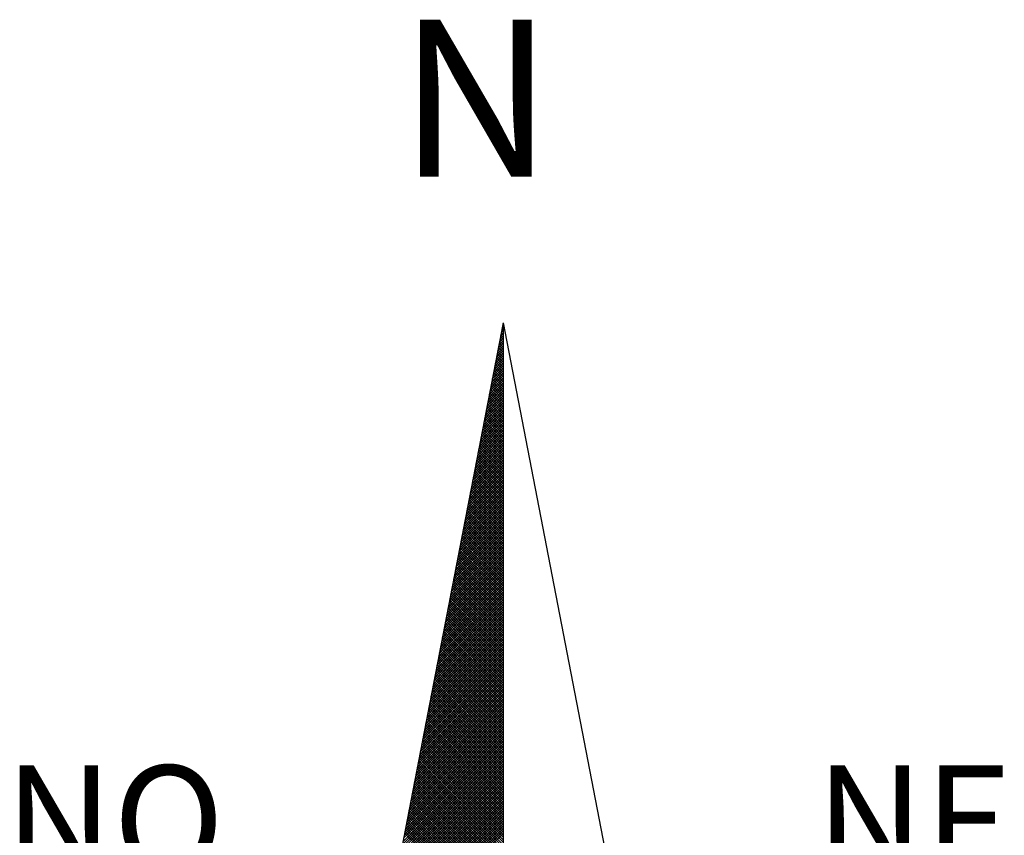
# Model space of a CAD drawing. Units: millimetres. Extents: x 187717 to 188933, y 1663840 to 1664513.
# Drawn here: x 188723 to 188735, y 1664445 to 1664455 of the extents above; entities that cross this region are included whole.
import ezdxf

# ---------------------------------------------------------------- set-up
doc = ezdxf.new("R2010")
doc.units = ezdxf.units.MM
doc.layers.add('NORTE', color=7, linetype='Continuous')
doc.styles.add('ROMANT', font='romant', dxfattribs={"height": 0.2})

# ---------------------------------------------------------------- blocks, each defined once
blk = doc.blocks.new('*X20')
at = {"color": 0}
for p, q in [((182559.3265, 1662942.103), (182559.3401, 1662942.1166)), ((182559.3401, 1662942.1064), (182559.3293, 1662942.1172)), ((182559.3308, 1662942.1249), (182559.3401, 1662942.1343)), ((182559.3401, 1662942.1241), (182559.3321, 1662942.132)), ((182559.335, 1662942.1468), (182559.3401, 1662942.1519)), ((182559.3401, 1662942.1417), (182559.335, 1662942.1469)), ((182559.3401, 1662942.1594), (182559.3378, 1662942.1617)), ((182559.3392, 1662942.1687), (182559.3401, 1662942.1696)), ((182559.3096, 1662942.0154), (182559.3401, 1662942.0459)), ((182559.3138, 1662942.0373), (182559.3401, 1662942.0636)), ((182559.3401, 1662942.018), (182559.315, 1662942.0431)), ((182559.3401, 1662942.0357), (182559.3178, 1662942.0579)), ((182559.3181, 1662942.0592), (182559.3401, 1662942.0812)), ((182559.3401, 1662942.0533), (182559.3207, 1662942.0728)), ((182559.3223, 1662942.0811), (182559.3401, 1662942.0989)), ((182559.3401, 1662942.071), (182559.3235, 1662942.0876)), ((182559.3401, 1662942.0887), (182559.3264, 1662942.1024)), ((182559.2927, 1662941.9278), (182559.3401, 1662941.9752)), ((182559.2969, 1662941.9497), (182559.3401, 1662941.9928)), ((182559.3401, 1662941.9296), (182559.3007, 1662941.969)), ((182559.3012, 1662941.9716), (182559.3401, 1662942.0105)), ((182559.3401, 1662941.9473), (182559.3035, 1662941.9839)), ((182559.3054, 1662941.9935), (182559.3401, 1662942.0282)), ((182559.3401, 1662941.965), (182559.3064, 1662941.9987)), ((182559.3401, 1662941.9826), (182559.3093, 1662942.0135)), ((182559.3401, 1662942.0003), (182559.3121, 1662942.0283)), ((182559.2758, 1662941.8402), (182559.3401, 1662941.9045)), ((182559.28, 1662941.8621), (182559.3401, 1662941.9221)), ((182559.2843, 1662941.884), (182559.3401, 1662941.9398)), ((182559.3401, 1662941.8412), (182559.2864, 1662941.8949)), ((182559.2885, 1662941.9059), (182559.3401, 1662941.9575)), ((182559.3401, 1662941.8589), (182559.2892, 1662941.9098)), ((182559.3401, 1662941.8766), (182559.2921, 1662941.9246)), ((182559.3401, 1662941.8942), (182559.295, 1662941.9394)), ((182559.3401, 1662941.9119), (182559.2978, 1662941.9542)), ((182559.2589, 1662941.7525), (182559.3401, 1662941.8337)), ((182559.2631, 1662941.7744), (182559.3401, 1662941.8514)), ((182559.2674, 1662941.7964), (182559.3401, 1662941.8691)), ((182559.2716, 1662941.8183), (182559.3401, 1662941.8868)), ((182559.3401, 1662941.7705), (182559.2749, 1662941.8357)), ((182559.3401, 1662941.7882), (182559.2778, 1662941.8505)), ((182559.3401, 1662941.8059), (182559.2807, 1662941.8653)), ((182559.3401, 1662941.8235), (182559.2835, 1662941.8801)), ((182559.242, 1662941.6649), (182559.3401, 1662941.763)), ((182559.2462, 1662941.6868), (182559.3401, 1662941.7807)), ((182559.2505, 1662941.7087), (182559.3401, 1662941.7984)), ((182559.2547, 1662941.7306), (182559.3401, 1662941.8161)), ((182559.3401, 1662941.6821), (182559.2606, 1662941.7616)), ((182559.3401, 1662941.6998), (182559.2635, 1662941.7764)), ((182559.3401, 1662941.7175), (182559.2664, 1662941.7912)), ((182559.3401, 1662941.7351), (182559.2692, 1662941.806)), ((182559.3401, 1662941.7528), (182559.2721, 1662941.8208)), ((182559.2251, 1662941.5773), (182559.3401, 1662941.6923)), ((182559.2293, 1662941.5992), (182559.3401, 1662941.71)), ((182559.2335, 1662941.6211), (182559.3401, 1662941.7277)), ((182559.2378, 1662941.643), (182559.3401, 1662941.7454)), ((182559.3401, 1662941.5937), (182559.2464, 1662941.6875)), ((182559.3401, 1662941.6114), (182559.2492, 1662941.7023)), ((182559.3401, 1662941.6291), (182559.2521, 1662941.7171)), ((182559.3401, 1662941.6468), (182559.2549, 1662941.7319)), ((182559.3401, 1662941.6644), (182559.2578, 1662941.7468)), ((182559.2082, 1662941.4897), (182559.3401, 1662941.6216)), ((182559.2124, 1662941.5116), (182559.3401, 1662941.6393)), ((182559.2166, 1662941.5335), (182559.3401, 1662941.657)), ((182559.2209, 1662941.5554), (182559.3401, 1662941.6746)), ((182559.3401, 1662941.5053), (182559.2321, 1662941.6134)), ((182559.3401, 1662941.523), (182559.2349, 1662941.6282)), ((182559.3401, 1662941.5407), (182559.2378, 1662941.643)), ((182559.3401, 1662941.5584), (182559.2406, 1662941.6578)), ((182559.3401, 1662941.576), (182559.2435, 1662941.6727)), ((182559.1913, 1662941.4021), (182559.3401, 1662941.5509)), ((182559.1955, 1662941.424), (182559.3401, 1662941.5686)), ((182559.1997, 1662941.4459), (182559.3401, 1662941.5863)), ((182559.204, 1662941.4678), (182559.3401, 1662941.6039)), ((182559.3401, 1662941.4346), (182559.2206, 1662941.5541)), ((182559.3401, 1662941.4523), (182559.2235, 1662941.5689)), ((182559.3401, 1662941.47), (182559.2263, 1662941.5838)), ((182559.3401, 1662941.4877), (182559.2292, 1662941.5986)), ((182559.1744, 1662941.3145), (182559.3401, 1662941.4802)), ((182559.1786, 1662941.3364), (182559.3401, 1662941.4979)), ((182559.1828, 1662941.3583), (182559.3401, 1662941.5155)), ((182559.1871, 1662941.3802), (182559.3401, 1662941.5332)), ((182559.3401, 1662941.3462), (182559.2063, 1662941.48)), ((182559.3401, 1662941.3639), (182559.2092, 1662941.4948)), ((182559.3401, 1662941.3816), (182559.212, 1662941.5097)), ((182559.3401, 1662941.3993), (182559.2149, 1662941.5245)), ((182559.3401, 1662941.4169), (182559.2178, 1662941.5393)), ((182559.1575, 1662941.2268), (182559.3401, 1662941.4095)), ((182559.1617, 1662941.2488), (182559.3401, 1662941.4272)), ((182559.1659, 1662941.2707), (182559.3401, 1662941.4448)), ((182559.1702, 1662941.2926), (182559.3401, 1662941.4625)), ((182559.3401, 1662941.2579), (182559.192, 1662941.4059)), ((182559.3401, 1662941.2755), (182559.1949, 1662941.4207)), ((182559.3401, 1662941.2932), (182559.1977, 1662941.4356)), ((182559.3401, 1662941.3109), (182559.2006, 1662941.4504)), ((182559.3401, 1662941.3286), (182559.2035, 1662941.4652)), ((182559.1406, 1662941.1392), (182559.3401, 1662941.3388)), ((182559.1448, 1662941.1611), (182559.3401, 1662941.3564)), ((182559.149, 1662941.183), (182559.3401, 1662941.3741)), ((182559.1533, 1662941.2049), (182559.3401, 1662941.3918)), ((182559.3401, 1662941.1871), (182559.1806, 1662941.3467)), ((182559.3401, 1662941.2048), (182559.1835, 1662941.3615)), ((182559.3401, 1662941.2225), (182559.1863, 1662941.3763)), ((182559.3401, 1662941.2402), (182559.1892, 1662941.3911)), ((182559.1237, 1662941.0516), (182559.3401, 1662941.2681)), ((182559.1279, 1662941.0735), (182559.3401, 1662941.2857)), ((182559.1321, 1662941.0954), (182559.3401, 1662941.3034)), ((182559.1363, 1662941.1173), (182559.3401, 1662941.3211)), ((182559.3401, 1662941.0988), (182559.1663, 1662941.2726)), ((182559.3401, 1662941.1164), (182559.1692, 1662941.2874)), ((182559.3401, 1662941.1341), (182559.172, 1662941.3022)), ((182559.3401, 1662941.1518), (182559.1749, 1662941.317)), ((182559.3401, 1662941.1695), (182559.1777, 1662941.3318)), ((182559.1068, 1662940.964), (182559.3401, 1662941.1973)), ((182559.111, 1662940.9859), (182559.3401, 1662941.215)), ((182559.1152, 1662941.0078), (182559.3401, 1662941.2327)), ((182559.1194, 1662941.0297), (182559.3401, 1662941.2504)), ((182559.3401, 1662941.0104), (182559.152, 1662941.1985)), ((182559.3401, 1662941.028), (182559.1549, 1662941.2133)), ((182559.3401, 1662941.0457), (182559.1577, 1662941.2281)), ((182559.3401, 1662941.0634), (182559.1606, 1662941.2429)), ((182559.3401, 1662941.0811), (182559.1634, 1662941.2577)), ((182559.0899, 1662940.8764), (182559.3401, 1662941.1266)), ((182559.0941, 1662940.8983), (182559.3401, 1662941.1443)), ((182559.0983, 1662940.9202), (182559.3401, 1662941.162)), ((182559.1025, 1662940.9421), (182559.3401, 1662941.1797)), ((182559.3401, 1662940.922), (182559.1377, 1662941.1244)), ((182559.3401, 1662940.9397), (182559.1406, 1662941.1392)), ((182559.3401, 1662940.9573), (182559.1434, 1662941.154)), ((182559.3401, 1662940.975), (182559.1463, 1662941.1688)), ((182559.3401, 1662940.9927), (182559.1491, 1662941.1837)), ((182559.073, 1662940.7888), (182559.3401, 1662941.0559)), ((182559.0772, 1662940.8107), (182559.3401, 1662941.0736)), ((182559.0814, 1662940.8326), (182559.3401, 1662941.0913)), ((182559.0856, 1662940.8545), (182559.3401, 1662941.109)), ((182559.3401, 1662940.8513), (182559.1263, 1662941.0651)), ((182559.3401, 1662940.8689), (182559.1291, 1662941.0799)), ((182559.3401, 1662940.8866), (182559.132, 1662941.0947)), ((182559.3401, 1662940.9043), (182559.1348, 1662941.1096)), ((182559.056, 1662940.7012), (182559.3401, 1662940.9852)), ((182559.0603, 1662940.7231), (182559.3401, 1662941.0029)), ((182559.0645, 1662940.745), (182559.3401, 1662941.0206)), ((182559.0687, 1662940.7669), (182559.3401, 1662941.0382)), ((182559.3401, 1662940.7629), (182559.112, 1662940.991)), ((182559.3401, 1662940.7806), (182559.1148, 1662941.0058)), ((182559.3401, 1662940.7982), (182559.1177, 1662941.0206)), ((182559.3401, 1662940.8159), (182559.1206, 1662941.0355)), ((182559.3401, 1662940.8336), (182559.1234, 1662941.0503)), ((182559.0391, 1662940.6135), (182559.3401, 1662940.9145)), ((182559.0434, 1662940.6354), (182559.3401, 1662940.9322)), ((182559.0476, 1662940.6573), (182559.3401, 1662940.9499)), ((182559.0518, 1662940.6793), (182559.3401, 1662940.9675)), ((182559.3401, 1662940.6745), (182559.0977, 1662940.9169)), ((182559.3401, 1662940.6922), (182559.1005, 1662940.9317)), ((182559.3401, 1662940.7098), (182559.1034, 1662940.9466)), ((182559.3401, 1662940.7275), (182559.1063, 1662940.9614)), ((182559.3401, 1662940.7452), (182559.1091, 1662940.9762)), ((182559.0265, 1662940.5478), (182559.3401, 1662940.8615)), ((182559.0307, 1662940.5697), (182559.3401, 1662940.8791)), ((182559.0349, 1662940.5916), (182559.3401, 1662940.8968)), ((182559.3401, 1662940.6038), (182559.0862, 1662940.8576)), ((182559.3401, 1662940.6215), (182559.0891, 1662940.8725)), ((182559.3401, 1662940.6391), (182559.092, 1662940.8873)), ((182559.3401, 1662940.6568), (182559.0948, 1662940.9021)), ((182559.0096, 1662940.4602), (182559.3401, 1662940.7908)), ((182559.0138, 1662940.4821), (182559.3401, 1662940.8084)), ((182559.018, 1662940.504), (182559.3401, 1662940.8261)), ((182559.0222, 1662940.5259), (182559.3401, 1662940.8438)), ((182559.3401, 1662940.5154), (182559.0719, 1662940.7836)), ((182559.3401, 1662940.5331), (182559.0748, 1662940.7984)), ((182559.3401, 1662940.5507), (182559.0777, 1662940.8132)), ((182559.3401, 1662940.5684), (182559.0805, 1662940.828)), ((182559.3401, 1662940.5861), (182559.0834, 1662940.8428)), ((182558.9927, 1662940.3726), (182559.3401, 1662940.7201)), ((182558.9969, 1662940.3945), (182559.3401, 1662940.7377)), ((182559.0011, 1662940.4164), (182559.3401, 1662940.7554)), ((182559.0053, 1662940.4383), (182559.3401, 1662940.7731)), ((182559.3401, 1662940.427), (182559.0576, 1662940.7095)), ((182559.3401, 1662940.4447), (182559.0605, 1662940.7243)), ((182559.3401, 1662940.4624), (182559.0634, 1662940.7391)), ((182559.3401, 1662940.48), (182559.0662, 1662940.7539)), ((182559.3401, 1662940.4977), (182559.0691, 1662940.7687)), ((182558.9757, 1662940.285), (182559.3401, 1662940.6493)), ((182558.98, 1662940.3069), (182559.3401, 1662940.667)), ((182558.9842, 1662940.3288), (182559.3401, 1662940.6847)), ((182558.9884, 1662940.3507), (182559.3401, 1662940.7024)), ((182559.3401, 1662940.3386), (182559.0434, 1662940.6354)), ((182559.3401, 1662940.3563), (182559.0462, 1662940.6502)), ((182559.3401, 1662940.374), (182559.0491, 1662940.665)), ((182559.3401, 1662940.3916), (182559.0519, 1662940.6798)), ((182559.3401, 1662940.4093), (182559.0548, 1662940.6946)), ((182558.9588, 1662940.1974), (182559.3401, 1662940.5786)), ((182558.9631, 1662940.2193), (182559.3401, 1662940.5963)), ((182558.9673, 1662940.2412), (182559.3401, 1662940.614)), ((182558.9715, 1662940.2631), (182559.3401, 1662940.6317)), ((182559.3401, 1662940.2679), (182559.0319, 1662940.5761)), ((182559.3401, 1662940.2856), (182559.0348, 1662940.5909)), ((182559.3401, 1662940.3033), (182559.0376, 1662940.6057)), ((182559.3401, 1662940.3209), (182559.0405, 1662940.6205)), ((182558.9419, 1662940.1098), (182559.3401, 1662940.5079)), ((182558.9462, 1662940.1317), (182559.3401, 1662940.5256)), ((182558.9504, 1662940.1536), (182559.3401, 1662940.5433)), ((182558.9546, 1662940.1755), (182559.3401, 1662940.561)), ((182559.3401, 1662940.1795), (182559.0176, 1662940.502)), ((182559.3401, 1662940.1972), (182559.0205, 1662940.5168)), ((182559.3401, 1662940.2149), (182559.0233, 1662940.5316)), ((182559.3401, 1662940.2325), (182559.0262, 1662940.5465)), ((182559.3401, 1662940.2502), (182559.0291, 1662940.5613)), ((182558.925, 1662940.0221), (182559.3401, 1662940.4372)), ((182558.9293, 1662940.044), (182559.3401, 1662940.4549)), ((182558.9335, 1662940.0659), (182559.3401, 1662940.4726)), ((182558.9377, 1662940.0878), (182559.3401, 1662940.4902)), ((182559.3401, 1662940.0911), (182559.0033, 1662940.4279)), ((182559.3401, 1662940.1088), (182559.0062, 1662940.4427)), ((182559.3401, 1662940.1265), (182559.009, 1662940.4575)), ((182559.3401, 1662940.1442), (182559.0119, 1662940.4724)), ((182559.3401, 1662940.1618), (182559.0148, 1662940.4872)), ((182558.9081, 1662939.9345), (182559.3401, 1662940.3665)), ((182558.9124, 1662939.9564), (182559.3401, 1662940.3842)), ((182558.9166, 1662939.9783), (182559.3401, 1662940.4019)), ((182558.9208, 1662940.0002), (182559.3401, 1662940.4195)), ((182559.3401, 1662940.0204), (182558.9919, 1662940.3686)), ((182559.3401, 1662940.0381), (182558.9947, 1662940.3835)), ((182559.3401, 1662940.0558), (182558.9976, 1662940.3983)), ((182559.3401, 1662940.0734), (182559.0005, 1662940.4131)), ((182558.8912, 1662939.8469), (182559.3401, 1662940.2958)), ((182558.8955, 1662939.8688), (182559.3401, 1662940.3135)), ((182558.8997, 1662939.8907), (182559.3401, 1662940.3311)), ((182558.9039, 1662939.9126), (182559.3401, 1662940.3488)), ((182559.3401, 1662939.932), (182558.9776, 1662940.2945)), ((182559.3401, 1662939.9497), (182558.9805, 1662940.3094)), ((182559.3401, 1662939.9674), (182558.9833, 1662940.3242)), ((182559.3401, 1662939.9851), (182558.9862, 1662940.339)), ((182559.3401, 1662940.0027), (182558.989, 1662940.3538)), ((182558.8743, 1662939.7593), (182559.3401, 1662940.2251)), ((182558.8785, 1662939.7812), (182559.3401, 1662940.2428)), ((182558.8828, 1662939.8031), (182559.3401, 1662940.2604)), ((182558.887, 1662939.825), (182559.3401, 1662940.2781)), ((182559.3401, 1662939.8436), (182558.9633, 1662940.2204)), ((182559.3401, 1662939.8613), (182558.9662, 1662940.2353)), ((182559.3401, 1662939.879), (182558.969, 1662940.2501)), ((182559.3401, 1662939.8967), (182558.9719, 1662940.2649)), ((182559.3401, 1662939.9143), (182558.9747, 1662940.2797)), ((182558.8574, 1662939.6717), (182559.3401, 1662940.1544)), ((182558.8616, 1662939.6936), (182559.3401, 1662940.172)), ((182558.8659, 1662939.7155), (182559.3401, 1662940.1897)), ((182558.8701, 1662939.7374), (182559.3401, 1662940.2074)), ((182559.3401, 1662939.7552), (182558.949, 1662940.1464)), ((182559.3401, 1662939.7729), (182558.9519, 1662940.1612)), ((182559.3401, 1662939.7906), (182558.9547, 1662940.176)), ((182559.3401, 1662939.8083), (182558.9576, 1662940.1908)), ((182559.3401, 1662939.826), (182558.9604, 1662940.2056)), ((182558.8405, 1662939.5841), (182559.3401, 1662940.0837)), ((182558.8447, 1662939.606), (182559.3401, 1662940.1013)), ((182558.849, 1662939.6279), (182559.3401, 1662940.119)), ((182558.8532, 1662939.6498), (182559.3401, 1662940.1367)), ((182559.3401, 1662939.6845), (182558.9376, 1662940.0871)), ((182559.3401, 1662939.7022), (182558.9404, 1662940.1019)), ((182559.3401, 1662939.7199), (182558.9433, 1662940.1167)), ((182559.3401, 1662939.7376), (182558.9461, 1662940.1315)), ((182558.8236, 1662939.4964), (182559.3401, 1662940.0129)), ((182558.8278, 1662939.5183), (182559.3401, 1662940.0306)), ((182558.8321, 1662939.5402), (182559.3401, 1662940.0483)), ((182558.8363, 1662939.5622), (182559.3401, 1662940.066)), ((182559.3401, 1662939.5962), (182558.9233, 1662940.013)), ((182559.3401, 1662939.6138), (182558.9261, 1662940.0278)), ((182559.3401, 1662939.6315), (182558.929, 1662940.0426)), ((182559.3401, 1662939.6492), (182558.9318, 1662940.0574)), ((182559.3401, 1662939.6669), (182558.9347, 1662940.0723)), ((182558.8067, 1662939.4088), (182559.3401, 1662939.9422)), ((182558.8109, 1662939.4307), (182559.3401, 1662939.9599)), ((182558.8152, 1662939.4526), (182559.3401, 1662939.9776)), ((182558.8194, 1662939.4745), (182559.3401, 1662939.9953)), ((182559.3401, 1662939.5078), (182558.909, 1662939.9389)), ((182559.3401, 1662939.5254), (182558.9118, 1662939.9537)), ((182559.3401, 1662939.5431), (182558.9147, 1662939.9685)), ((182559.3401, 1662939.5608), (182558.9176, 1662939.9834)), ((182559.3401, 1662939.5785), (182558.9204, 1662939.9982)), ((182558.7898, 1662939.3212), (182559.3401, 1662939.8715)), ((182558.794, 1662939.3431), (182559.3401, 1662939.8892)), ((182558.7982, 1662939.365), (182559.3401, 1662939.9069)), ((182558.8025, 1662939.3869), (182559.3401, 1662939.9246)), ((182559.3401, 1662939.4371), (182558.8975, 1662939.8796)), ((182559.3401, 1662939.4547), (182558.9004, 1662939.8944)), ((182559.3401, 1662939.4724), (182558.9033, 1662939.9093)), ((182559.3401, 1662939.4901), (182558.9061, 1662939.9241)), ((182558.7729, 1662939.2336), (182559.3401, 1662939.8008)), ((182558.7771, 1662939.2555), (182559.3401, 1662939.8185)), ((182558.7813, 1662939.2774), (182559.3401, 1662939.8362)), ((182558.7856, 1662939.2993), (182559.3401, 1662939.8538)), ((182559.3401, 1662939.3487), (182558.8832, 1662939.8055)), ((182559.3401, 1662939.3663), (182558.8861, 1662939.8203)), ((182559.3401, 1662939.384), (182558.889, 1662939.8352)), ((182559.3401, 1662939.4017), (182558.8918, 1662939.85)), ((182559.3401, 1662939.4194), (182558.8947, 1662939.8648)), ((182558.756, 1662939.146), (182559.3401, 1662939.7301)), ((182558.7602, 1662939.1679), (182559.3401, 1662939.7478)), ((182558.7644, 1662939.1898), (182559.3401, 1662939.7655)), ((182558.7687, 1662939.2117), (182559.3401, 1662939.7831)), ((182559.3401, 1662939.2603), (182558.8689, 1662939.7314)), ((182559.3401, 1662939.278), (182558.8718, 1662939.7463)), ((182559.3401, 1662939.2956), (182558.8747, 1662939.7611)), ((182559.3401, 1662939.3133), (182558.8775, 1662939.7759)), ((182559.3401, 1662939.331), (182558.8804, 1662939.7907)), ((182558.7391, 1662939.0584), (182559.3401, 1662939.6594)), ((182558.7433, 1662939.0803), (182559.3401, 1662939.6771)), ((182558.7475, 1662939.1022), (182559.3401, 1662939.6947)), ((182558.7518, 1662939.1241), (182559.3401, 1662939.7124)), ((182559.3401, 1662939.1719), (182558.8547, 1662939.6573)), ((182559.3401, 1662939.1896), (182558.8575, 1662939.6722)), ((182559.3401, 1662939.2072), (182558.8604, 1662939.687)), ((182559.3401, 1662939.2249), (182558.8632, 1662939.7018)), ((182559.3401, 1662939.2426), (182558.8661, 1662939.7166)), ((182558.7222, 1662938.9707), (182559.3401, 1662939.5887)), ((182558.7264, 1662938.9927), (182559.3401, 1662939.6064)), ((182558.7306, 1662939.0146), (182559.3401, 1662939.624)), ((182558.7349, 1662939.0365), (182559.3401, 1662939.6417)), ((182559.3401, 1662939.1012), (182558.8432, 1662939.5981)), ((182559.3401, 1662939.1189), (182558.8461, 1662939.6129)), ((182559.3401, 1662939.1365), (182558.8489, 1662939.6277)), ((182559.3401, 1662939.1542), (182558.8518, 1662939.6425)), ((182558.7053, 1662938.8831), (182559.3401, 1662939.518)), ((182558.7095, 1662938.905), (182559.3401, 1662939.5356)), ((182558.7137, 1662938.9269), (182559.3401, 1662939.5533)), ((182558.7179, 1662938.9488), (182559.3401, 1662939.571)), ((182559.3401, 1662939.0128), (182558.8289, 1662939.524)), ((182559.3401, 1662939.0305), (182558.8318, 1662939.5388)), ((182559.3401, 1662939.0481), (182558.8346, 1662939.5536)), ((182559.3401, 1662939.0658), (182558.8375, 1662939.5684)), ((182559.3401, 1662939.0835), (182558.8404, 1662939.5833)), ((182558.6884, 1662938.7955), (182559.3401, 1662939.4473)), ((182558.6926, 1662938.8174), (182559.3401, 1662939.4649)), ((182558.6968, 1662938.8393), (182559.3401, 1662939.4826)), ((182558.701, 1662938.8612), (182559.3401, 1662939.5003)), ((182559.3401, 1662938.9244), (182558.8146, 1662939.4499)), ((182559.3401, 1662938.9421), (182558.8175, 1662939.4647)), ((182559.3401, 1662938.9598), (182558.8203, 1662939.4795)), ((182559.3401, 1662938.9774), (182558.8232, 1662939.4943)), ((182559.3401, 1662938.9951), (182558.8261, 1662939.5092)), ((182558.6715, 1662938.7079), (182559.3401, 1662939.3765)), ((182558.6757, 1662938.7298), (182559.3401, 1662939.3942)), ((182558.6799, 1662938.7517), (182559.3401, 1662939.4119)), ((182558.6841, 1662938.7736), (182559.3401, 1662939.4296)), ((182559.3401, 1662938.836), (182558.8003, 1662939.3758)), ((182559.3401, 1662938.8537), (182558.8032, 1662939.3906)), ((182559.3401, 1662938.8714), (182558.806, 1662939.4054)), ((182559.3401, 1662938.889), (182558.8089, 1662939.4202)), ((182559.3401, 1662938.9067), (182558.8118, 1662939.4351)), ((182558.6546, 1662938.6203), (182559.3401, 1662939.3058)), ((182558.6588, 1662938.6422), (182559.3401, 1662939.3235)), ((182558.663, 1662938.6641), (182559.3401, 1662939.3412)), ((182558.6672, 1662938.686), (182559.3401, 1662939.3589)), ((182559.3401, 1662938.7653), (182558.7889, 1662939.3165)), ((182559.3401, 1662938.783), (182558.7917, 1662939.3313)), ((182559.3401, 1662938.8007), (182558.7946, 1662939.3462)), ((182559.3401, 1662938.8183), (182558.7975, 1662939.361)), ((182558.6419, 1662938.5546), (182559.3401, 1662939.2528)), ((182558.6461, 1662938.5765), (182559.3401, 1662939.2705)), ((182558.6503, 1662938.5984), (182559.3401, 1662939.2882)), ((182559.3401, 1662938.6769), (182558.7746, 1662939.2424)), ((182559.3401, 1662938.6946), (182558.7775, 1662939.2572)), ((182559.3401, 1662938.7123), (182558.7803, 1662939.2721)), ((182559.3401, 1662938.7299), (182558.7832, 1662939.2869)), ((182559.3401, 1662938.7476), (182558.786, 1662939.3017)), ((182558.625, 1662938.467), (182559.3401, 1662939.1821)), ((182558.6292, 1662938.4889), (182559.3401, 1662939.1998)), ((182558.6334, 1662938.5108), (182559.3401, 1662939.2174)), ((182558.6377, 1662938.5327), (182559.3401, 1662939.2351)), ((182559.3401, 1662938.5885), (182558.7603, 1662939.1683)), ((182559.3401, 1662938.6062), (182558.7632, 1662939.1832)), ((182559.3401, 1662938.6239), (182558.766, 1662939.198)), ((182559.3401, 1662938.6416), (182558.7689, 1662939.2128)), ((182559.3401, 1662938.6592), (182558.7717, 1662939.2276)), ((182558.6081, 1662938.3793), (182559.3401, 1662939.1114)), ((182558.6123, 1662938.4012), (182559.3401, 1662939.1291)), ((182558.6165, 1662938.4232), (182559.3401, 1662939.1467)), ((182558.6207, 1662938.4451), (182559.3401, 1662939.1644)), ((182559.3401, 1662938.5178), (182558.7489, 1662939.1091)), ((182559.3401, 1662938.5355), (182558.7517, 1662939.1239)), ((182559.3401, 1662938.5532), (182558.7546, 1662939.1387)), ((182559.3401, 1662938.5708), (182558.7574, 1662939.1535)), ((182558.5912, 1662938.2917), (182559.3401, 1662939.0407)), ((182558.5954, 1662938.3136), (182559.3401, 1662939.0583)), ((182558.5996, 1662938.3355), (182559.3401, 1662939.076)), ((182558.6038, 1662938.3574), (182559.3401, 1662939.0937)), ((182559.3401, 1662938.4294), (182558.7346, 1662939.035)), ((182559.3401, 1662938.4471), (182558.7374, 1662939.0498)), ((182559.3401, 1662938.4648), (182558.7403, 1662939.0646)), ((182559.3401, 1662938.4825), (182558.7431, 1662939.0794)), ((182559.3401, 1662938.5001), (182558.746, 1662939.0942)), ((182558.5743, 1662938.2041), (182559.3401, 1662938.97)), ((182558.5785, 1662938.226), (182559.3401, 1662938.9876)), ((182558.5827, 1662938.2479), (182559.3401, 1662939.0053)), ((182558.5869, 1662938.2698), (182559.3401, 1662939.023)), ((182559.3401, 1662938.341), (182558.7203, 1662938.9609)), ((182559.3401, 1662938.3587), (182558.7231, 1662938.9757)), ((182559.3401, 1662938.3764), (182558.726, 1662938.9905)), ((182559.3401, 1662938.3941), (182558.7288, 1662939.0053)), ((182559.3401, 1662938.4117), (182558.7317, 1662939.0201)), ((182558.5574, 1662938.1165), (182559.3401, 1662938.8993)), ((182558.5616, 1662938.1384), (182559.3401, 1662938.9169)), ((182558.5658, 1662938.1603), (182559.3401, 1662938.9346)), ((182558.57, 1662938.1822), (182559.3401, 1662938.9523)), ((182559.3401, 1662938.2526), (182558.706, 1662938.8868)), ((182559.3401, 1662938.2703), (182558.7088, 1662938.9016)), ((182559.3401, 1662938.288), (182558.7117, 1662938.9164)), ((182559.3401, 1662938.3057), (182558.7146, 1662938.9312)), ((182559.3401, 1662938.3234), (182558.7174, 1662938.9461)), ((182558.5404, 1662938.0289), (182559.3401, 1662938.8285)), ((182558.5447, 1662938.0508), (182559.3401, 1662938.8462)), ((182558.5489, 1662938.0727), (182559.3401, 1662938.8639)), ((182558.5531, 1662938.0946), (182559.3401, 1662938.8816)), ((182559.3401, 1662938.1819), (182558.6945, 1662938.8275)), ((182559.3401, 1662938.1996), (182558.6974, 1662938.8423)), ((182559.3401, 1662938.2173), (182558.7003, 1662938.8571)), ((182559.3401, 1662938.235), (182558.7031, 1662938.872)), ((182558.5235, 1662937.9413), (182559.3401, 1662938.7578)), ((182558.5278, 1662937.9632), (182559.3401, 1662938.7755)), ((182558.532, 1662937.9851), (182559.3401, 1662938.7932)), ((182558.5362, 1662938.007), (182559.3401, 1662938.8109)), ((182559.3401, 1662938.0935), (182558.6802, 1662938.7534)), ((182559.3401, 1662938.1112), (182558.6831, 1662938.7682)), ((182559.3401, 1662938.1289), (182558.686, 1662938.783)), ((182559.3401, 1662938.1466), (182558.6888, 1662938.7979)), ((182559.3401, 1662938.1643), (182558.6917, 1662938.8127)), ((182558.5066, 1662937.8536), (182559.3401, 1662938.6871)), ((182558.5109, 1662937.8756), (182559.3401, 1662938.7048)), ((182558.5151, 1662937.8975), (182559.3401, 1662938.7225)), ((182558.5193, 1662937.9194), (182559.3401, 1662938.7402)), ((182559.3401, 1662938.0052), (182558.6659, 1662938.6793)), ((182559.3401, 1662938.0228), (182558.6688, 1662938.6941)), ((182559.3401, 1662938.0405), (182558.6717, 1662938.709)), ((182559.3401, 1662938.0582), (182558.6745, 1662938.7238)), ((182559.3401, 1662938.0759), (182558.6774, 1662938.7386)), ((182558.4897, 1662937.766), (182559.3401, 1662938.6164)), ((182558.494, 1662937.7879), (182559.3401, 1662938.6341)), ((182558.4982, 1662937.8098), (182559.3401, 1662938.6518)), ((182558.5024, 1662937.8317), (182559.3401, 1662938.6694)), ((182559.3401, 1662937.9344), (182558.6545, 1662938.62)), ((182559.3401, 1662937.9521), (182558.6574, 1662938.6349)), ((182559.3401, 1662937.9698), (182558.6602, 1662938.6497)), ((182559.3401, 1662937.9875), (182558.6631, 1662938.6645)), ((182558.4728, 1662937.6784), (182559.3401, 1662938.5457)), ((182558.4771, 1662937.7003), (182559.3401, 1662938.5634)), ((182558.4813, 1662937.7222), (182559.3401, 1662938.5811)), ((182558.4855, 1662937.7441), (182559.3401, 1662938.5987)), ((182559.3401, 1662937.8461), (182558.6402, 1662938.546)), ((182559.3401, 1662937.8637), (182558.6431, 1662938.5608)), ((182559.3401, 1662937.8814), (182558.6459, 1662938.5756)), ((182559.3401, 1662937.8991), (182558.6488, 1662938.5904)), ((182559.3401, 1662937.9168), (182558.6517, 1662938.6052))]:
    blk.add_line(p, q, dxfattribs=at)
blk = doc.blocks.new('NORTEGEO')
at = {"layer": 'NORTE', "color": 7}
for q in [(-1.0785, 1.0785), (0, -6.6682), (1.0785, 1.0785)]:
    blk.add_line((0, 6.6682), q, dxfattribs=at)
at = {"layer": 'NORTE'}
blk.add_blockref('*X20', (-182559.3401, -1662935.5052), dxfattribs=at)
at = {"layer": 'NORTE', "color": 7, "style": 'ROMANT'}
for s, height, p in [('N', 1.1164, (-0.7443, 7.7051)), ('NO', 0.78147, (-3.5412, 2.7415)), ('NE', 0.78147, (2.2196, 2.7415))]:
    blk.add_text(s, height=height, dxfattribs=at).set_placement(p)

msp = doc.modelspace()

# ---------------------------------------------------------------- block references
at = {"layer": 'NORTE', "ltscale": 0.75, "xscale": 1.790037972852588, "yscale": 1.790037972852588, "zscale": 1.790037972954514}
msp.add_blockref('NORTEGEO', (188729.0346, 1664439.3127), dxfattribs=at)

doc.saveas('drawing.dxf')
